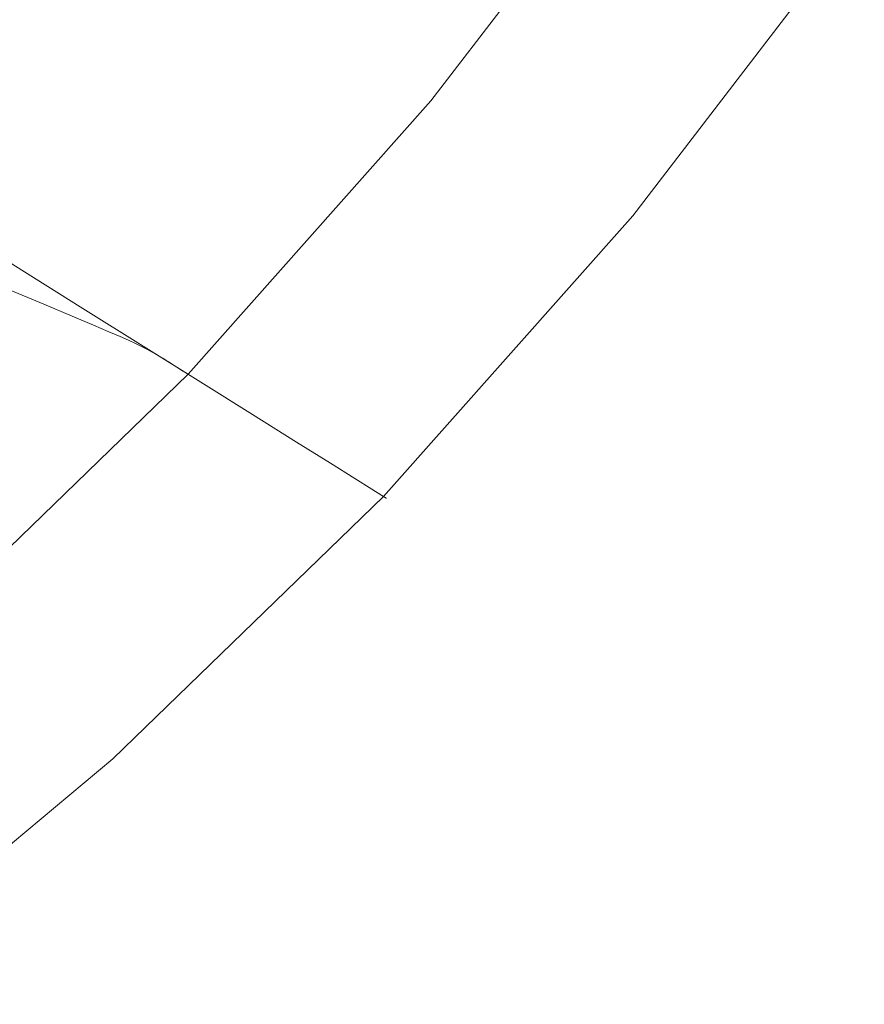
# Model space of a CAD drawing. Extents: x 168 to 678, y 143 to 523.
# Drawn here: x 622 to 646, y 187 to 215 of the extents above; entities that cross this region are included whole.
import ezdxf

# ---------------------------------------------------------------- set-up
doc = ezdxf.new("R2010")
doc.units = 0
doc.header["$LTSCALE"] = 500
doc.header["$MEASUREMENT"] = 0
doc.layers.add('NOVOTERM_CERAMIKA_SZARY', color=7, linetype='Continuous')

msp = doc.modelspace()

# ---------------------------------------------------------------- linework, layer by layer
at = {"layer": 'NOVOTERM_CERAMIKA_SZARY', "lineweight": 0}
for points, invisible_edges in [([(628.687, 214.938, 293.093), (634.798, 222.913, 293.093), (633.363, 223.373, 289.136), (627.293, 215.451, 289.136)], 15), ([(630.922, 214.456, 256.333), (629.144, 215.468, 246.026), (635.269, 223.461, 246.026), (637.1, 222.519, 256.333)], 15), ([(629.778, 214.535, 296.207), (635.922, 222.553, 296.207), (634.798, 222.913, 293.093), (628.687, 214.938, 293.093)], 15), ([(630.611, 214.227, 298.613), (636.779, 222.278, 298.613), (635.922, 222.553, 296.207), (629.778, 214.535, 296.207)], 15), ([(630.922, 214.456, 256.333), (637.1, 222.519, 256.333), (638.913, 221.586, 266.576), (632.683, 213.455, 266.576)], 15), ([(630.611, 214.227, 298.613), (631.229, 213.997, 300.446), (637.416, 222.071, 300.446), (636.779, 222.278, 298.613)], 15), ([(631.229, 213.997, 300.446), (631.678, 213.828, 301.84), (637.879, 221.92, 301.84), (637.416, 222.071, 300.446)], 15), ([(631.678, 213.828, 301.84), (632.003, 213.703, 302.93), (638.212, 221.807, 302.93), (637.879, 221.92, 301.84)], 15), ([(632.003, 213.703, 302.93), (632.247, 213.605, 303.85), (638.464, 221.72, 303.85), (638.212, 221.807, 302.93)], 15), ([(632.455, 213.519, 304.734), (638.679, 221.641, 304.734), (638.464, 221.72, 303.85), (632.247, 213.605, 303.85)], 15), ([(632.633, 213.442, 305.579), (638.862, 221.571, 305.579), (638.679, 221.641, 304.734), (632.455, 213.519, 304.734)], 15), ([(632.786, 213.373, 306.38), (639.019, 221.508, 306.38), (638.862, 221.571, 305.579), (632.633, 213.442, 305.579)], 15), ([(632.683, 213.455, 266.576), (638.913, 221.586, 266.576), (640.635, 220.699, 276.358), (634.355, 212.503, 276.358)], 15), ([(632.919, 213.309, 307.134), (639.156, 221.449, 307.134), (639.019, 221.508, 306.38), (632.786, 213.373, 306.38)], 15), ([(632.919, 213.309, 307.134), (633.037, 213.248, 307.837), (639.278, 221.393, 307.837), (639.156, 221.449, 307.134)], 15), ([(633.037, 213.248, 307.837), (633.145, 213.191, 308.484), (639.389, 221.339, 308.484), (639.278, 221.393, 307.837)], 15), ([(633.145, 213.191, 308.484), (633.248, 213.133, 309.071), (639.495, 221.286, 309.071), (639.389, 221.339, 308.484)], 15), ([(633.248, 213.133, 309.071), (633.352, 213.074, 309.594), (639.602, 221.231, 309.594), (639.495, 221.286, 309.071)], 15), ([(633.462, 213.011, 310.05), (639.715, 221.173, 310.05), (639.602, 221.231, 309.594), (633.352, 213.074, 309.594)], 15), ([(633.579, 212.945, 310.445), (639.835, 221.111, 310.445), (639.715, 221.173, 310.05), (633.462, 213.011, 310.05)], 15), ([(633.704, 212.874, 310.785), (639.964, 221.044, 310.785), (639.835, 221.111, 310.445), (633.579, 212.945, 310.445)], 15), ([(633.839, 212.797, 311.076), (640.103, 220.973, 311.076), (639.964, 221.044, 310.785), (633.704, 212.874, 310.785)], 15), ([(633.839, 212.797, 311.076), (633.985, 212.714, 311.326), (640.254, 220.895, 311.326), (640.103, 220.973, 311.076)], 13), ([(633.985, 212.714, 311.326), (634.144, 212.623, 311.54), (640.418, 220.811, 311.54), (640.254, 220.895, 311.326)], 15), ([(634.144, 212.623, 311.54), (634.317, 212.525, 311.725), (640.596, 220.719, 311.725), (640.418, 220.811, 311.54)], 15), ([(634.317, 212.525, 311.725), (634.505, 212.418, 311.888), (640.79, 220.62, 311.888), (640.596, 220.719, 311.725)], 15), ([(634.355, 212.503, 276.358), (640.635, 220.699, 276.358), (642.193, 219.897, 285.28), (635.868, 211.643, 285.28)], 15), ([(634.711, 212.301, 312.035), (641.001, 220.511, 312.035), (640.79, 220.62, 311.888), (634.505, 212.418, 311.888)], 15), ([(634.93, 212.177, 312.166), (641.226, 220.395, 312.166), (641.001, 220.511, 312.035), (634.711, 212.301, 312.035)], 15), ([(635.158, 212.047, 312.283), (641.462, 220.274, 312.283), (641.226, 220.395, 312.166), (634.93, 212.177, 312.166)], 15), ([(635.393, 211.913, 312.385), (641.704, 220.149, 312.385), (641.462, 220.274, 312.283), (635.158, 212.047, 312.283)], 15), ([(635.393, 211.913, 312.385), (635.631, 211.778, 312.473), (641.949, 220.023, 312.473), (641.704, 220.149, 312.385)], 15), ([(635.631, 211.778, 312.473), (635.868, 211.643, 312.549), (642.193, 219.897, 312.549), (641.949, 220.023, 312.473)], 15), ([(635.868, 211.643, 285.28), (642.193, 219.897, 285.28), (643.515, 219.217, 292.945), (637.152, 210.912, 292.945)], 15), ([(635.868, 211.643, 312.549), (636.102, 211.51, 312.612), (642.433, 219.774, 312.612), (642.193, 219.897, 312.549)], 15), ([(636.102, 211.51, 312.612), (636.328, 211.381, 312.663), (642.666, 219.654, 312.663), (642.433, 219.774, 312.612)], 15), ([(636.543, 211.259, 312.702), (642.887, 219.54, 312.702), (642.666, 219.654, 312.663), (636.328, 211.381, 312.663)], 15), ([(636.749, 211.142, 312.731), (643.1, 219.431, 312.731), (642.887, 219.54, 312.702), (636.543, 211.259, 312.702)], 15), ([(622.321, 219.349, 206.887), (623.267, 218.81, 212.116), (616.763, 211.492, 212.116), (615.848, 212.065, 206.887)], 11), ([(636.949, 211.028, 312.748), (643.306, 219.324, 312.748), (643.1, 219.431, 312.731), (636.749, 211.142, 312.731)], 15), ([(637.145, 210.916, 312.754), (643.508, 219.22, 312.754), (643.306, 219.324, 312.748), (636.949, 211.028, 312.748)], 15), ([(637.145, 210.916, 312.754), (637.34, 210.806, 312.748), (643.708, 219.117, 312.748), (643.508, 219.22, 312.754)], 15), ([(638.136, 210.353, 298.955), (637.152, 210.912, 292.945), (643.515, 219.217, 292.945), (644.528, 218.696, 298.955)], 15), ([(637.34, 210.806, 312.748), (637.535, 210.695, 312.731), (643.909, 219.014, 312.731), (643.708, 219.117, 312.748)], 15), ([(637.535, 210.695, 312.731), (637.733, 210.582, 312.703), (644.114, 218.909, 312.703), (643.909, 219.014, 312.731)], 15), ([(637.733, 210.582, 312.703), (637.937, 210.466, 312.664), (644.323, 218.801, 312.664), (644.114, 218.909, 312.703)], 15), ([(623.267, 218.81, 212.116), (624.41, 218.161, 218.7), (617.868, 210.801, 218.7), (616.763, 211.492, 212.116)], 11), ([(638.149, 210.346, 312.613), (644.541, 218.689, 312.613), (644.323, 218.801, 312.664), (637.937, 210.466, 312.664)], 15), ([(638.854, 209.944, 303.514), (638.136, 210.353, 298.955), (644.528, 218.696, 298.955), (645.267, 218.315, 303.514)], 15), ([(638.364, 210.223, 312.55), (644.763, 218.574, 312.55), (644.541, 218.689, 312.613), (638.149, 210.346, 312.613)], 15), ([(638.58, 210.1, 312.475), (644.986, 218.46, 312.475), (644.763, 218.574, 312.55), (638.364, 210.223, 312.55)], 15), ([(638.793, 209.979, 312.388), (645.205, 218.347, 312.388), (644.986, 218.46, 312.475), (638.58, 210.1, 312.475)], 15), ([(638.793, 209.979, 312.388), (638.999, 209.862, 312.286), (645.417, 218.238, 312.286), (645.205, 218.347, 312.388)], 15), ([(625.817, 217.36, 226.812), (619.23, 209.949, 226.812), (617.868, 210.801, 218.7), (624.41, 218.161, 218.7)], 13), ([(639.341, 209.667, 306.829), (638.854, 209.944, 303.514), (645.267, 218.315, 303.514), (645.769, 218.057, 306.829)], 15), ([(638.999, 209.862, 312.286), (639.195, 209.75, 312.17), (645.618, 218.134, 312.17), (645.417, 218.238, 312.286)], 15), ([(639.195, 209.75, 312.17), (639.376, 209.647, 312.04), (645.805, 218.038, 312.04), (645.618, 218.134, 312.17)], 15), ([(639.633, 209.501, 309.103), (639.341, 209.667, 306.829), (645.769, 218.057, 306.829), (646.069, 217.902, 309.103)], 15), ([(620.989, 217.772, 271.292), (614.559, 210.537, 271.292), (616.907, 209.554, 278.159), (623.416, 216.878, 278.159)], 13), ([(639.376, 209.647, 312.04), (639.54, 209.554, 311.894), (645.974, 217.951, 311.894), (645.805, 218.038, 312.04)], 15), ([(639.682, 209.473, 311.733), (646.121, 217.876, 311.733), (645.974, 217.951, 311.894), (639.54, 209.554, 311.894)], 15), ([(639.633, 209.501, 309.103), (646.069, 217.902, 309.103), (646.204, 217.833, 310.542), (639.764, 209.427, 310.542)], 15), ([(639.769, 209.424, 311.35), (646.209, 217.83, 311.35), (646.121, 217.876, 311.733), (639.682, 209.473, 311.733)], 11), ([(639.764, 209.427, 310.542), (646.204, 217.833, 310.542), (646.209, 217.83, 311.35), (639.769, 209.424, 311.35)], 15), ([(627.419, 216.449, 236.053), (620.78, 208.979, 236.053), (619.23, 209.949, 226.812), (625.817, 217.36, 226.812)], 13), ([(623.416, 216.878, 278.159), (616.907, 209.554, 278.159), (618.972, 208.691, 284.203), (625.551, 216.092, 284.203)], 13), ([(629.144, 215.468, 246.026), (622.449, 207.935, 246.026), (620.78, 208.979, 236.053), (627.419, 216.449, 236.053)], 13), ([(627.293, 215.451, 289.136), (625.551, 216.092, 284.203), (618.972, 208.691, 284.203), (620.658, 207.986, 289.136)], 11), ([(628.687, 214.938, 293.093), (627.293, 215.451, 289.136), (620.658, 207.986, 289.136), (622.007, 207.421, 293.093)], 11), ([(630.922, 214.456, 256.333), (624.169, 206.858, 256.333), (622.449, 207.935, 246.026), (629.144, 215.468, 246.026)], 13), ([(629.778, 214.535, 296.207), (628.687, 214.938, 293.093), (622.007, 207.421, 293.093), (623.062, 206.979, 296.207)], 11), ([(630.611, 214.227, 298.613), (629.778, 214.535, 296.207), (623.062, 206.979, 296.207), (623.868, 206.64, 298.613)], 11), ([(630.922, 214.456, 256.333), (632.683, 213.455, 266.576), (625.872, 205.792, 266.576), (624.169, 206.858, 256.333)], 11), ([(630.611, 214.227, 298.613), (623.868, 206.64, 298.613), (624.466, 206.388, 300.446), (631.229, 213.997, 300.446)], 13), ([(631.229, 213.997, 300.446), (624.466, 206.388, 300.446), (624.901, 206.202, 301.84), (631.678, 213.828, 301.84)], 13), ([(631.678, 213.828, 301.84), (624.901, 206.202, 301.84), (625.215, 206.065, 302.93), (632.003, 213.703, 302.93)], 13), ([(632.003, 213.703, 302.93), (625.215, 206.065, 302.93), (625.451, 205.959, 303.85), (632.247, 213.605, 303.85)], 13), ([(632.455, 213.519, 304.734), (632.247, 213.605, 303.85), (625.451, 205.959, 303.85), (625.652, 205.865, 304.734)], 11), ([(632.633, 213.442, 305.579), (632.455, 213.519, 304.734), (625.652, 205.865, 304.734), (625.825, 205.781, 305.579)], 11), ([(632.786, 213.373, 306.38), (632.633, 213.442, 305.579), (625.825, 205.781, 305.579), (625.973, 205.706, 306.38)], 11), ([(632.683, 213.455, 266.576), (634.355, 212.503, 276.358), (627.49, 204.78, 276.358), (625.872, 205.792, 266.576)], 11), ([(632.919, 213.309, 307.134), (632.786, 213.373, 306.38), (625.973, 205.706, 306.38), (626.101, 205.637, 307.134)], 11), ([(632.919, 213.309, 307.134), (626.101, 205.637, 307.134), (626.215, 205.573, 307.837), (633.037, 213.248, 307.837)], 13), ([(633.037, 213.248, 307.837), (626.215, 205.573, 307.837), (626.32, 205.511, 308.484), (633.145, 213.191, 308.484)], 13), ([(633.145, 213.191, 308.484), (626.32, 205.511, 308.484), (626.42, 205.45, 309.071), (633.248, 213.133, 309.071)], 13), ([(633.248, 213.133, 309.071), (626.42, 205.45, 309.071), (626.52, 205.387, 309.594), (633.352, 213.074, 309.594)], 13), ([(633.462, 213.011, 310.05), (633.352, 213.074, 309.594), (626.52, 205.387, 309.594), (626.626, 205.32, 310.05)], 11), ([(633.579, 212.945, 310.445), (633.462, 213.011, 310.05), (626.626, 205.32, 310.05), (626.739, 205.25, 310.445)], 11), ([(633.704, 212.874, 310.785), (633.579, 212.945, 310.445), (626.739, 205.25, 310.445), (626.86, 205.174, 310.785)], 11), ([(633.839, 212.797, 311.076), (633.704, 212.874, 310.785), (626.86, 205.174, 310.785), (626.991, 205.092, 311.076)], 11), ([(633.839, 212.797, 311.076), (626.991, 205.092, 311.076), (627.133, 205.004, 311.326), (633.985, 212.714, 311.326)], 9), ([(633.985, 212.714, 311.326), (627.133, 205.004, 311.326), (627.286, 204.907, 311.54), (634.144, 212.623, 311.54)], 15), ([(634.144, 212.623, 311.54), (627.286, 204.907, 311.54), (627.454, 204.803, 311.725), (634.317, 212.525, 311.725)], 15), ([(634.317, 212.525, 311.725), (627.454, 204.803, 311.725), (627.636, 204.689, 311.888), (634.505, 212.418, 311.888)], 15), ([(634.355, 212.503, 276.358), (635.868, 211.643, 285.28), (628.955, 203.863, 285.28), (627.49, 204.78, 276.358)], 11), ([(634.711, 212.301, 312.035), (634.505, 212.418, 311.888), (627.636, 204.689, 311.888), (627.835, 204.564, 312.035)], 15), ([(634.93, 212.177, 312.166), (634.711, 212.301, 312.035), (627.835, 204.564, 312.035), (628.046, 204.432, 312.166)], 15), ([(635.158, 212.047, 312.283), (634.93, 212.177, 312.166), (628.046, 204.432, 312.166), (628.267, 204.294, 312.283)], 15), ([(635.393, 211.913, 312.385), (635.158, 212.047, 312.283), (628.267, 204.294, 312.283), (628.495, 204.151, 312.385)], 15), ([(635.393, 211.913, 312.385), (628.495, 204.151, 312.385), (628.725, 204.007, 312.473), (635.631, 211.778, 312.473)], 15), ([(635.631, 211.778, 312.473), (628.725, 204.007, 312.473), (628.954, 203.864, 312.549), (635.868, 211.643, 312.549)], 15), ([(635.868, 211.643, 312.549), (628.954, 203.864, 312.549), (629.18, 203.722, 312.612), (636.102, 211.51, 312.612)], 15), ([(635.868, 211.643, 285.28), (637.152, 210.912, 292.945), (630.196, 203.086, 292.945), (628.955, 203.863, 285.28)], 11), ([(636.102, 211.51, 312.612), (629.18, 203.722, 312.612), (629.399, 203.585, 312.663), (636.328, 211.381, 312.663)], 15), ([(636.543, 211.259, 312.702), (636.328, 211.381, 312.663), (629.399, 203.585, 312.663), (629.607, 203.455, 312.702)], 15), ([(636.749, 211.142, 312.731), (636.543, 211.259, 312.702), (629.607, 203.455, 312.702), (629.806, 203.33, 312.731)], 15), ([(636.949, 211.028, 312.748), (636.749, 211.142, 312.731), (629.806, 203.33, 312.731), (630, 203.209, 312.748)], 15), ([(637.145, 210.916, 312.754), (636.949, 211.028, 312.748), (630, 203.209, 312.748), (630.19, 203.09, 312.754)], 15), ([(637.145, 210.916, 312.754), (630.19, 203.09, 312.754), (630.378, 202.973, 312.748), (637.34, 210.806, 312.748)], 15), ([(638.136, 210.353, 298.955), (631.148, 202.491, 298.955), (630.196, 203.086, 292.945), (637.152, 210.912, 292.945)], 13), ([(637.34, 210.806, 312.748), (630.378, 202.973, 312.748), (630.567, 202.854, 312.731), (637.535, 210.695, 312.731)], 15), ([(637.535, 210.695, 312.731), (630.567, 202.854, 312.731), (630.759, 202.734, 312.703), (637.733, 210.582, 312.703)], 15), ([(637.733, 210.582, 312.703), (630.759, 202.734, 312.703), (630.956, 202.611, 312.664), (637.937, 210.466, 312.664)], 15), ([(638.149, 210.346, 312.613), (637.937, 210.466, 312.664), (630.956, 202.611, 312.664), (631.161, 202.483, 312.613)], 15), ([(638.854, 209.944, 303.514), (631.843, 202.056, 303.514), (631.148, 202.491, 298.955), (638.136, 210.353, 298.955)], 13), ([(638.364, 210.223, 312.55), (638.149, 210.346, 312.613), (631.161, 202.483, 312.613), (631.369, 202.353, 312.55)], 15), ([(638.58, 210.1, 312.475), (638.364, 210.223, 312.55), (631.369, 202.353, 312.55), (631.578, 202.222, 312.475)], 15), ([(638.793, 209.979, 312.388), (638.58, 210.1, 312.475), (631.578, 202.222, 312.475), (631.784, 202.093, 312.388)], 15), ([(638.793, 209.979, 312.388), (631.784, 202.093, 312.388), (631.983, 201.968, 312.286), (638.999, 209.862, 312.286)], 15), ([(639.341, 209.667, 306.829), (632.314, 201.761, 306.829), (631.843, 202.056, 303.514), (638.854, 209.944, 303.514)], 13), ([(638.999, 209.862, 312.286), (631.983, 201.968, 312.286), (632.173, 201.85, 312.17), (639.195, 209.75, 312.17)], 15), ([(639.195, 209.75, 312.17), (632.173, 201.85, 312.17), (632.348, 201.74, 312.04), (639.376, 209.647, 312.04)], 15), ([(639.633, 209.501, 309.103), (632.596, 201.584, 309.103), (632.314, 201.761, 306.829), (639.341, 209.667, 306.829)], 13), ([(639.376, 209.647, 312.04), (632.348, 201.74, 312.04), (632.507, 201.641, 311.894), (639.54, 209.554, 311.894)], 15), ([(639.682, 209.473, 311.733), (639.54, 209.554, 311.894), (632.507, 201.641, 311.894), (632.644, 201.554, 311.733)], 15), ([(639.633, 209.501, 309.103), (639.764, 209.427, 310.542), (632.723, 201.505, 310.542), (632.596, 201.584, 309.103)], 11), ([(639.769, 209.424, 311.35), (639.682, 209.473, 311.733), (632.644, 201.554, 311.733), (632.728, 201.502, 311.35)], 9), ([(639.764, 209.427, 310.542), (639.769, 209.424, 311.35), (632.728, 201.502, 311.35), (632.723, 201.505, 310.542)], 11), ([(622.449, 207.935, 246.026), (615.187, 200.889, 246.026), (613.579, 201.993, 236.053), (620.78, 208.979, 236.053)], 15), ([(624.169, 206.858, 256.333), (616.845, 199.752, 256.333), (615.187, 200.889, 246.026), (622.449, 207.935, 246.026)], 15), ([(623.062, 206.979, 296.207), (622.007, 207.421, 293.093), (614.761, 200.392, 293.093), (615.778, 199.912, 296.207)], 15), ([(623.868, 206.64, 298.613), (623.062, 206.979, 296.207), (615.778, 199.912, 296.207), (616.555, 199.545, 298.613)], 15), ([(624.169, 206.858, 256.333), (625.872, 205.792, 266.576), (618.486, 198.626, 266.576), (616.845, 199.752, 256.333)], 15), ([(623.868, 206.64, 298.613), (616.555, 199.545, 298.613), (617.131, 199.271, 300.446), (624.466, 206.388, 300.446)], 15), ([(624.466, 206.388, 300.446), (617.131, 199.271, 300.446), (617.55, 199.07, 301.84), (624.901, 206.202, 301.84)], 15), ([(624.901, 206.202, 301.84), (617.55, 199.07, 301.84), (617.852, 198.922, 302.93), (625.215, 206.065, 302.93)], 15), ([(625.215, 206.065, 302.93), (617.852, 198.922, 302.93), (618.08, 198.808, 303.85), (625.451, 205.959, 303.85)], 15), ([(625.652, 205.865, 304.734), (625.451, 205.959, 303.85), (618.08, 198.808, 303.85), (618.274, 198.707, 304.734)], 15), ([(625.825, 205.781, 305.579), (625.652, 205.865, 304.734), (618.274, 198.707, 304.734), (618.44, 198.617, 305.579)], 15), ([(625.973, 205.706, 306.38), (625.825, 205.781, 305.579), (618.44, 198.617, 305.579), (618.583, 198.536, 306.38)], 15), ([(625.872, 205.792, 266.576), (627.49, 204.78, 276.358), (620.045, 197.556, 276.358), (618.486, 198.626, 266.576)], 15), ([(626.101, 205.637, 307.134), (625.973, 205.706, 306.38), (618.583, 198.536, 306.38), (618.706, 198.463, 307.134)], 15), ([(626.101, 205.637, 307.134), (618.706, 198.463, 307.134), (618.816, 198.395, 307.837), (626.215, 205.573, 307.837)], 15), ([(626.215, 205.573, 307.837), (618.816, 198.395, 307.837), (618.917, 198.329, 308.484), (626.32, 205.511, 308.484)], 15), ([(626.32, 205.511, 308.484), (618.917, 198.329, 308.484), (619.013, 198.264, 309.071), (626.42, 205.45, 309.071)], 15), ([(626.42, 205.45, 309.071), (619.013, 198.264, 309.071), (619.11, 198.198, 309.594), (626.52, 205.387, 309.594)], 15), ([(626.626, 205.32, 310.05), (626.52, 205.387, 309.594), (619.11, 198.198, 309.594), (619.212, 198.127, 310.05)], 15), ([(626.739, 205.25, 310.445), (626.626, 205.32, 310.05), (619.212, 198.127, 310.05), (619.321, 198.053, 310.445)], 15), ([(626.86, 205.174, 310.785), (626.739, 205.25, 310.445), (619.321, 198.053, 310.445), (619.438, 197.973, 310.785)], 15), ([(626.991, 205.092, 311.076), (626.86, 205.174, 310.785), (619.438, 197.973, 310.785), (619.564, 197.886, 311.076)], 15), ([(626.991, 205.092, 311.076), (619.564, 197.886, 311.076), (619.7, 197.793, 311.326), (627.133, 205.004, 311.326)], 11), ([(627.133, 205.004, 311.326), (619.7, 197.793, 311.326), (619.848, 197.691, 311.54), (627.286, 204.907, 311.54)], 15), ([(627.286, 204.907, 311.54), (619.848, 197.691, 311.54), (620.01, 197.58, 311.725), (627.454, 204.803, 311.725)], 15), ([(627.454, 204.803, 311.725), (620.01, 197.58, 311.725), (620.185, 197.46, 311.888), (627.636, 204.689, 311.888)], 15), ([(627.49, 204.78, 276.358), (628.955, 203.863, 285.28), (621.456, 196.588, 285.28), (620.045, 197.556, 276.358)], 15), ([(627.835, 204.564, 312.035), (627.636, 204.689, 311.888), (620.185, 197.46, 311.888), (620.377, 197.329, 312.035)], 15), ([(628.046, 204.432, 312.166), (627.835, 204.564, 312.035), (620.377, 197.329, 312.035), (620.58, 197.189, 312.166)], 15), ([(628.267, 204.294, 312.283), (628.046, 204.432, 312.166), (620.58, 197.189, 312.166), (620.793, 197.043, 312.283)], 15), ([(628.495, 204.151, 312.385), (628.267, 204.294, 312.283), (620.793, 197.043, 312.283), (621.013, 196.892, 312.385)], 15), ([(628.495, 204.151, 312.385), (621.013, 196.892, 312.385), (621.234, 196.74, 312.473), (628.725, 204.007, 312.473)], 15), ([(628.725, 204.007, 312.473), (621.234, 196.74, 312.473), (621.456, 196.588, 312.549), (628.954, 203.864, 312.549)], 15), ([(628.954, 203.864, 312.549), (621.456, 196.588, 312.549), (621.673, 196.439, 312.612), (629.18, 203.722, 312.612)], 15), ([(628.955, 203.863, 285.28), (630.196, 203.086, 292.945), (622.652, 195.767, 292.945), (621.456, 196.588, 285.28)], 15), ([(629.18, 203.722, 312.612), (621.673, 196.439, 312.612), (621.884, 196.294, 312.663), (629.399, 203.585, 312.663)], 15), ([(629.607, 203.455, 312.702), (629.399, 203.585, 312.663), (621.884, 196.294, 312.663), (622.084, 196.157, 312.702)], 15), ([(629.806, 203.33, 312.731), (629.607, 203.455, 312.702), (622.084, 196.157, 312.702), (622.277, 196.025, 312.731)], 15), ([(630, 203.209, 312.748), (629.806, 203.33, 312.731), (622.277, 196.025, 312.731), (622.463, 195.897, 312.748)], 15), ([(630.19, 203.09, 312.754), (630, 203.209, 312.748), (622.463, 195.897, 312.748), (622.646, 195.772, 312.754)], 15), ([(630.19, 203.09, 312.754), (622.646, 195.772, 312.754), (622.827, 195.647, 312.748), (630.378, 202.973, 312.748)], 15), ([(631.148, 202.491, 298.955), (623.569, 195.138, 298.955), (622.652, 195.767, 292.945), (630.196, 203.086, 292.945)], 15), ([(630.378, 202.973, 312.748), (622.827, 195.647, 312.748), (623.009, 195.522, 312.731), (630.567, 202.854, 312.731)], 15), ([(630.567, 202.854, 312.731), (623.009, 195.522, 312.731), (623.194, 195.395, 312.703), (630.759, 202.734, 312.703)], 15), ([(630.759, 202.734, 312.703), (623.194, 195.395, 312.703), (623.384, 195.265, 312.664), (630.956, 202.611, 312.664)], 15), ([(631.161, 202.483, 312.613), (630.956, 202.611, 312.664), (623.384, 195.265, 312.664), (623.581, 195.13, 312.613)], 15), ([(631.843, 202.056, 303.514), (624.238, 194.679, 303.514), (623.569, 195.138, 298.955), (631.148, 202.491, 298.955)], 15), ([(631.369, 202.353, 312.55), (631.161, 202.483, 312.613), (623.581, 195.13, 312.613), (623.782, 194.992, 312.55)], 15), ([(631.578, 202.222, 312.475), (631.369, 202.353, 312.55), (623.782, 194.992, 312.55), (623.984, 194.854, 312.475)], 15), ([(631.784, 202.093, 312.388), (631.578, 202.222, 312.475), (623.984, 194.854, 312.475), (624.182, 194.717, 312.388)], 15), ([(631.784, 202.093, 312.388), (624.182, 194.717, 312.388), (624.374, 194.586, 312.286), (631.983, 201.968, 312.286)], 15), ([(632.314, 201.761, 306.829), (624.693, 194.367, 306.829), (624.238, 194.679, 303.514), (631.843, 202.056, 303.514)], 15), ([(631.983, 201.968, 312.286), (624.374, 194.586, 312.286), (624.557, 194.461, 312.17), (632.173, 201.85, 312.17)], 15), ([(632.173, 201.85, 312.17), (624.557, 194.461, 312.17), (624.726, 194.344, 312.04), (632.348, 201.74, 312.04)], 15), ([(632.596, 201.584, 309.103), (624.965, 194.18, 309.103), (624.693, 194.367, 306.829), (632.314, 201.761, 306.829)], 15), ([(632.348, 201.74, 312.04), (624.726, 194.344, 312.04), (624.878, 194.24, 311.894), (632.507, 201.641, 311.894)], 15), ([(632.644, 201.554, 311.733), (632.507, 201.641, 311.894), (624.878, 194.24, 311.894), (625.011, 194.149, 311.733)], 15), ([(632.596, 201.584, 309.103), (632.723, 201.505, 310.542), (625.087, 194.097, 310.542), (624.965, 194.18, 309.103)], 15), ([(632.728, 201.502, 311.35), (632.644, 201.554, 311.733), (625.011, 194.149, 311.733), (625.091, 194.093, 311.35)], 13), ([(632.723, 201.505, 310.542), (632.728, 201.502, 311.35), (625.091, 194.093, 311.35), (625.087, 194.097, 310.542)], 15), ([(621.456, 196.588, 285.28), (622.652, 195.767, 292.945), (614.524, 188.983, 292.945), (613.376, 189.845, 285.28)], 15), ([(622.463, 195.897, 312.748), (622.277, 196.025, 312.731), (614.164, 189.254, 312.731), (614.343, 189.119, 312.748)], 15), ([(622.646, 195.772, 312.754), (622.463, 195.897, 312.748), (614.343, 189.119, 312.748), (614.518, 188.988, 312.754)], 15), ([(622.646, 195.772, 312.754), (614.518, 188.988, 312.754), (614.692, 188.857, 312.748), (622.827, 195.647, 312.748)], 15), ([(623.569, 195.138, 298.955), (615.404, 188.323, 298.955), (614.524, 188.983, 292.945), (622.652, 195.767, 292.945)], 15), ([(622.827, 195.647, 312.748), (614.692, 188.857, 312.748), (614.867, 188.726, 312.731), (623.009, 195.522, 312.731)], 15), ([(623.009, 195.522, 312.731), (614.867, 188.726, 312.731), (615.044, 188.593, 312.703), (623.194, 195.395, 312.703)], 15), ([(623.194, 195.395, 312.703), (615.044, 188.593, 312.703), (615.226, 188.456, 312.664), (623.384, 195.265, 312.664)], 15), ([(623.581, 195.13, 312.613), (623.384, 195.265, 312.664), (615.226, 188.456, 312.664), (615.415, 188.314, 312.613)], 15), ([(624.238, 194.679, 303.514), (616.046, 187.841, 303.514), (615.404, 188.323, 298.955), (623.569, 195.138, 298.955)], 15), ([(623.782, 194.992, 312.55), (623.581, 195.13, 312.613), (615.415, 188.314, 312.613), (615.608, 188.169, 312.55)], 15), ([(623.984, 194.854, 312.475), (623.782, 194.992, 312.55), (615.608, 188.169, 312.55), (615.801, 188.024, 312.475)], 15), ([(624.182, 194.717, 312.388), (623.984, 194.854, 312.475), (615.801, 188.024, 312.475), (615.992, 187.881, 312.388)], 15), ([(624.182, 194.717, 312.388), (615.992, 187.881, 312.388), (616.176, 187.743, 312.286), (624.374, 194.586, 312.286)], 15), ([(624.693, 194.367, 306.829), (616.482, 187.513, 306.829), (616.046, 187.841, 303.514), (624.238, 194.679, 303.514)], 15), ([(624.374, 194.586, 312.286), (616.176, 187.743, 312.286), (616.351, 187.612, 312.17), (624.557, 194.461, 312.17)], 15), ([(624.557, 194.461, 312.17), (616.351, 187.612, 312.17), (616.513, 187.49, 312.04), (624.726, 194.344, 312.04)], 15), ([(624.965, 194.18, 309.103), (616.742, 187.318, 309.103), (616.482, 187.513, 306.829), (624.693, 194.367, 306.829)], 15), ([(624.726, 194.344, 312.04), (616.513, 187.49, 312.04), (616.659, 187.38, 311.894), (624.878, 194.24, 311.894)], 15), ([(625.011, 194.149, 311.733), (624.878, 194.24, 311.894), (616.659, 187.38, 311.894), (616.787, 187.284, 311.733)], 15), ([(624.965, 194.18, 309.103), (625.087, 194.097, 310.542), (616.859, 187.23, 310.542), (616.742, 187.318, 309.103)], 15), ([(625.091, 194.093, 311.35), (625.011, 194.149, 311.733), (616.787, 187.284, 311.733), (616.864, 187.226, 311.35)], 13), ([(625.087, 194.097, 310.542), (625.091, 194.093, 311.35), (616.864, 187.226, 311.35), (616.859, 187.23, 310.542)], 15)]:
    msp.add_3dface(points, dxfattribs=dict(at, invisible_edges=invisible_edges))

doc.saveas('drawing.dxf')
